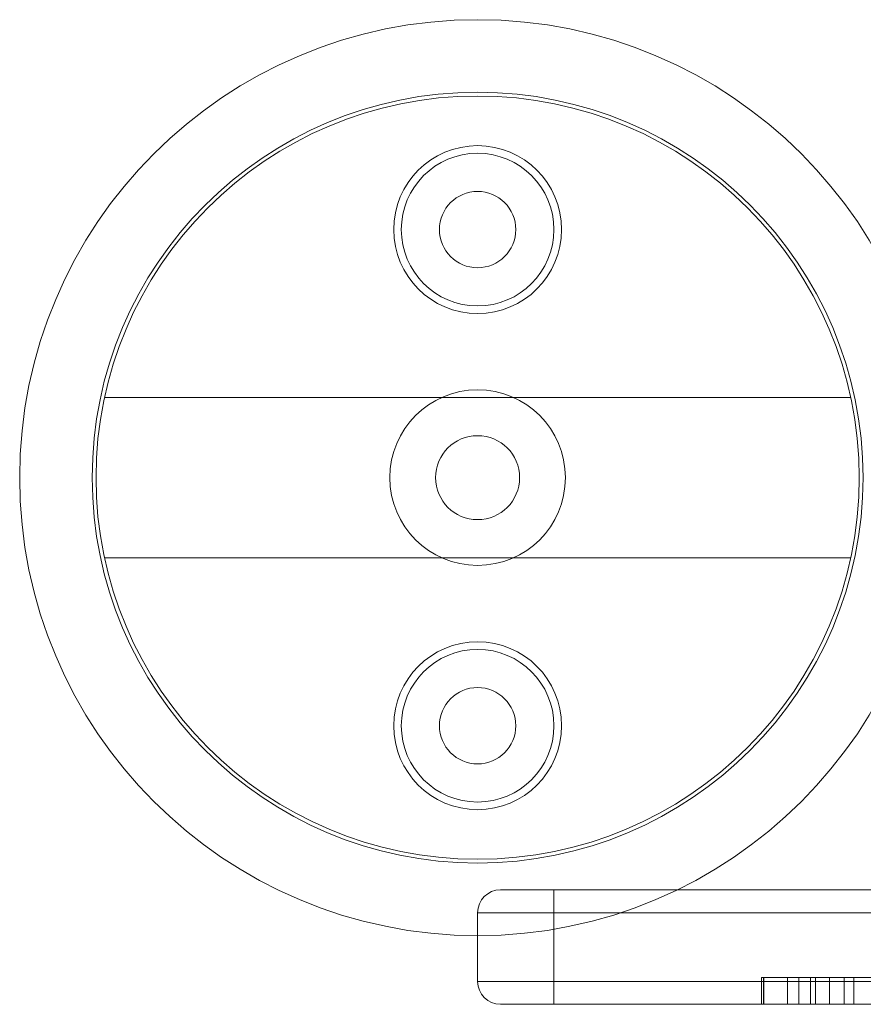
# Model space of a CAD drawing. Units: millimetres. Extents: x -460 to 460, y -28 to 119.
# Drawn here: x -460 to -349, y -10 to 119 of the extents above; entities that cross this region are included whole.
import ezdxf

# ---------------------------------------------------------------- set-up
doc = ezdxf.new("R2010")
doc.units = ezdxf.units.MM
doc.header["$LTSCALE"] = 20
doc.layers.add('2d', color=230, linetype='Continuous')

msp = doc.modelspace()

# ---------------------------------------------------------------- linework, layer by layer
at = {"layer": '2d', "lineweight": 0}
for p, q in [((-351.11, 70), (-448.89, 70)), ((-351.11, 49), (-448.89, 49)), ((-390, -9.5), (-390, 5.5)), ((390, 5.5), (-390, 5.5)), ((-400, 2.5), (-400, -6.5)), ((400, 2.5), (-400, 2.5)), ((-362.79, -6), (-362.79, -9.5)), ((-362.55, -9.5), (-362.55, -6)), ((-362.49, -9.5), (-362.49, -6)), ((-359.38, -6), (-359.38, -9.5)), ((-357.92, -9.5), (-357.92, -6)), ((-356.39, -9.5), (-356.39, -6)), ((-355.72, -6), (-355.72, -9.5)), ((-353.9, -6), (-353.9, -9.5)), ((-351.98, -6), (-351.98, -9.5)), ((-350.7, -6), (-350.7, -9.5)), ((-400, -6.5), (400, -6.5)), ((390, -9.5), (-390, -9.5))]:
    msp.add_line(p, q, dxfattribs=at)
for centre, radius in [((-400, 59.5), 60), ((-400, 59.5), 50.5), ((-400, 59.5), 50), ((-400, 92), 11), ((-400, 92), 10), ((-400, 92), 5), ((-400, 59.5), 11.5), ((-400, 59.5), 5.5), ((-400, 27), 11), ((-400, 27), 10), ((-400, 27), 5)]:
    msp.add_circle(centre, radius, dxfattribs=at)
for centre, start, end in [((-397, 2.5), 90, 180), ((-397, -6.5), 180, 270)]:
    msp.add_arc(centre, 3, start, end, dxfattribs=at)
for points, knots in [([(-397, 5.5), (-397, 5.5), (-396.96, 5.5), (-396.87, 5.5), (-396.78, 5.5), (-396.64, 5.5), (-396.47, 5.5), (-396.29, 5.5), (-396.08, 5.5), (-395.82, 5.5), (-395.56, 5.5), (-395.27, 5.5), (-394.95, 5.5), (-394.62, 5.5), (-394.27, 5.5), (-393.89, 5.5), (-393.51, 5.5), (-393.1, 5.5), (-392.68, 5.5), (-392.25, 5.5), (-391.82, 5.5), (-391.37, 5.5), (-390.91, 5.5), (-390.46, 5.5), (-390, 5.5)], [-4.712389, -4.712389, -4.712389, -4.712389, -4.516039, -4.516039, -4.516039, -4.31969, -4.31969, -4.31969, -4.12334, -4.12334, -4.12334, -3.926991, -3.926991, -3.926991, -3.730641, -3.730641, -3.730641, -3.534292, -3.534292, -3.534292, -3.337942, -3.337942, -3.337942, -3.141593, -3.141593, -3.141593, -3.141593]), ([(-359.38, -6), (-359.69, -6), (-359.99, -6), (-360.27, -6), (-360.56, -6), (-360.82, -6), (-361.07, -6), (-361.32, -6), (-361.54, -6), (-361.74, -6), (-361.94, -6), (-362.11, -6), (-362.26, -6), (-362.41, -6), (-362.52, -6), (-362.61, -6), (-362.7, -6), (-362.76, -6), (-362.78, -6), (-362.79, -6), (-362.79, -6), (-362.79, -6)], [1.894393, 1.894393, 1.894393, 1.894393, 2.089573, 2.089573, 2.089573, 2.284752, 2.284752, 2.284752, 2.479932, 2.479932, 2.479932, 2.675111, 2.675111, 2.675111, 2.870291, 2.870291, 2.870291, 3.06547, 3.06547, 3.06547, 3.141658, 3.141658, 3.141658, 3.141658]), ([(-341.68, -6), (-342.3, -6), (-342.92, -6), (-343.52, -6), (-345.08, -6), (-346.54, -6), (-347.88, -6), (-349.23, -6), (-350.42, -6), (-351.46, -6), (-352.5, -6), (-353.36, -6), (-354.04, -6), (-354.72, -6), (-355.19, -6), (-355.46, -6), (-355.64, -6), (-355.73, -6), (-355.73, -6)], [1.898272, 1.898272, 1.898272, 1.898272, 1.99352, 1.99352, 1.99352, 2.240862, 2.240862, 2.240862, 2.488204, 2.488204, 2.488204, 2.735547, 2.735547, 2.735547, 2.982889, 2.982889, 2.982889, 3.141428, 3.141428, 3.141428, 3.141428]), ([(-390, -9.5), (-390.46, -9.5), (-390.91, -9.5), (-391.37, -9.5), (-391.82, -9.5), (-392.25, -9.5), (-392.68, -9.5), (-393.1, -9.5), (-393.51, -9.5), (-393.89, -9.5), (-394.27, -9.5), (-394.62, -9.5), (-394.95, -9.5), (-395.27, -9.5), (-395.56, -9.5), (-395.82, -9.5), (-396.08, -9.5), (-396.29, -9.5), (-396.47, -9.5), (-396.64, -9.5), (-396.78, -9.5), (-396.87, -9.5), (-396.96, -9.5), (-397, -9.5), (-397, -9.5)], [3.141593, 3.141593, 3.141593, 3.141593, 3.337942, 3.337942, 3.337942, 3.534292, 3.534292, 3.534292, 3.730641, 3.730641, 3.730641, 3.926991, 3.926991, 3.926991, 4.12334, 4.12334, 4.12334, 4.31969, 4.31969, 4.31969, 4.516039, 4.516039, 4.516039, 4.712389, 4.712389, 4.712389, 4.712389])]:
    msp.add_open_spline(points, degree=3, knots=knots, dxfattribs=at)
msp.add_open_spline([(-359.38, -6), (-358.15, -6), (-356.93, -6), (-355.73, -6)], degree=3, dxfattribs=at)

doc.saveas('drawing.dxf')
